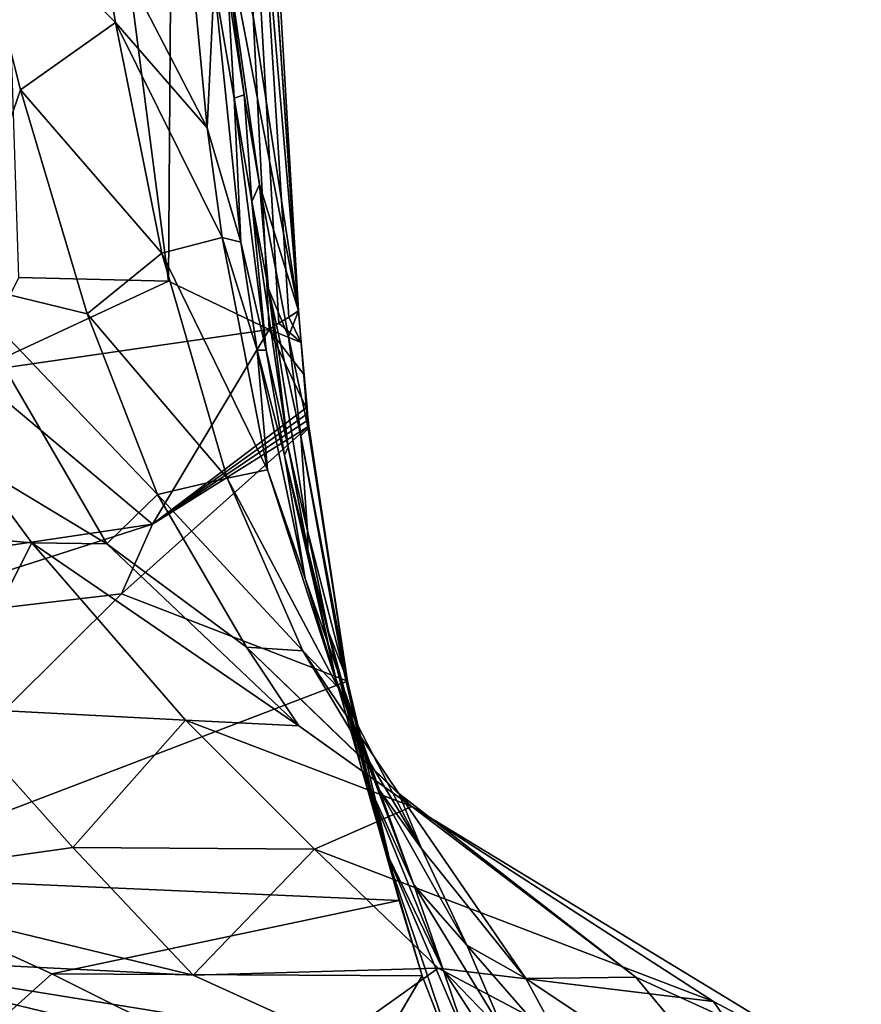
# Model space of a CAD drawing. Extents: x -200 to 325, y -247 to 30.
# Drawn here: x 282 to 295, y -83 to -67 of the extents above; entities that cross this region are included whole.
import ezdxf

# ---------------------------------------------------------------- set-up
doc = ezdxf.new("R2010")
doc.units = 0
doc.header["$MEASUREMENT"] = 0
for name, color, linetype in [('LAYER00118', 7, 'CONTINUOUS'), ('LAYER00119', 7, 'CONTINUOUS'), ('LAYER00120', 7, 'CONTINUOUS'), ('LAYER00121', 7, 'CONTINUOUS'), ('LAYER00122', 7, 'CONTINUOUS'), ('LAYER00123', 7, 'CONTINUOUS'), ('LAYER00181', 7, 'CONTINUOUS'), ('LAYER00197', 7, 'CONTINUOUS'), ('LAYER00198', 7, 'CONTINUOUS'), ('LAYER00199', 7, 'CONTINUOUS'), ('LAYER00200', 7, 'CONTINUOUS'), ('LAYER00201', 7, 'CONTINUOUS'), ('LAYER00202', 7, 'CONTINUOUS'), ('LAYER00203', 7, 'CONTINUOUS'), ('LAYER00204', 7, 'CONTINUOUS'), ('LAYER00205', 7, 'CONTINUOUS'), ('LAYER00206', 7, 'CONTINUOUS'), ('LAYER00207', 7, 'CONTINUOUS'), ('LAYER00208', 7, 'CONTINUOUS'), ('LAYER00209', 7, 'CONTINUOUS'), ('LAYER00210', 7, 'CONTINUOUS'), ('LAYER00211', 7, 'CONTINUOUS'), ('LAYER00212', 7, 'CONTINUOUS'), ('LAYER00213', 7, 'CONTINUOUS'), ('LAYER00309', 7, 'CONTINUOUS'), ('LAYER00310', 7, 'CONTINUOUS'), ('LAYER00311', 7, 'CONTINUOUS'), ('LAYER00314', 7, 'CONTINUOUS'), ('LAYER00315', 7, 'CONTINUOUS'), ('LAYER00316', 7, 'CONTINUOUS'), ('LAYER00317', 7, 'CONTINUOUS'), ('LAYER00318', 7, 'CONTINUOUS'), ('LAYER00319', 7, 'CONTINUOUS'), ('LAYER00320', 7, 'CONTINUOUS'), ('LAYER00321', 7, 'CONTINUOUS'), ('LAYER00324', 7, 'CONTINUOUS'), ('LAYER00325', 7, 'CONTINUOUS'), ('LAYER00326', 7, 'CONTINUOUS'), ('LAYER00327', 7, 'CONTINUOUS'), ('LAYER00328', 7, 'CONTINUOUS'), ('LAYER00329', 7, 'CONTINUOUS'), ('LAYER00332', 7, 'CONTINUOUS'), ('LAYER00333', 7, 'CONTINUOUS'), ('LAYER00335', 7, 'CONTINUOUS'), ('LAYER00336', 7, 'CONTINUOUS'), ('LAYER00337', 7, 'CONTINUOUS'), ('LAYER00340', 7, 'CONTINUOUS'), ('LAYER00444', 7, 'CONTINUOUS'), ('LAYER00448', 7, 'CONTINUOUS'), ('LAYER00449', 7, 'CONTINUOUS'), ('LAYER00453', 7, 'CONTINUOUS'), ('LAYER00454', 7, 'CONTINUOUS'), ('LAYER00455', 7, 'CONTINUOUS'), ('LAYER00456', 7, 'CONTINUOUS'), ('LAYER00459', 7, 'CONTINUOUS'), ('LAYER00460', 7, 'CONTINUOUS'), ('LAYER00461', 7, 'CONTINUOUS'), ('LAYER00462', 7, 'CONTINUOUS'), ('LAYER00463', 7, 'CONTINUOUS'), ('LAYER00464', 7, 'CONTINUOUS'), ('LAYER00465', 7, 'CONTINUOUS'), ('LAYER00466', 7, 'CONTINUOUS'), ('LAYER00467', 7, 'CONTINUOUS'), ('LAYER00468', 7, 'CONTINUOUS'), ('LAYER00469', 7, 'CONTINUOUS'), ('LAYER00470', 7, 'CONTINUOUS'), ('LAYER00474', 7, 'CONTINUOUS'), ('LAYER00478', 7, 'CONTINUOUS'), ('LAYER00479', 7, 'CONTINUOUS'), ('LAYER00481', 7, 'CONTINUOUS'), ('LAYER00598', 7, 'CONTINUOUS'), ('LAYER00600', 7, 'CONTINUOUS'), ('LAYER00605', 7, 'CONTINUOUS'), ('LAYER00606', 7, 'CONTINUOUS'), ('LAYER00607', 7, 'CONTINUOUS'), ('LAYER00608', 7, 'CONTINUOUS'), ('LAYER00609', 7, 'CONTINUOUS'), ('LAYER00610', 7, 'CONTINUOUS'), ('LAYER00611', 7, 'CONTINUOUS'), ('LAYER00612', 7, 'CONTINUOUS'), ('LAYER00613', 7, 'CONTINUOUS'), ('LAYER00614', 7, 'CONTINUOUS'), ('LAYER00615', 7, 'CONTINUOUS'), ('LAYER00616', 7, 'CONTINUOUS'), ('LAYER00617', 7, 'CONTINUOUS'), ('LAYER00620', 7, 'CONTINUOUS'), ('LAYER00621', 7, 'CONTINUOUS'), ('LAYER00622', 7, 'CONTINUOUS'), ('LAYER00623', 7, 'CONTINUOUS'), ('LAYER00624', 7, 'CONTINUOUS'), ('LAYER00634', 7, 'CONTINUOUS'), ('LAYER00751', 7, 'CONTINUOUS'), ('LAYER00752', 7, 'CONTINUOUS'), ('LAYER00757', 7, 'CONTINUOUS'), ('LAYER00758', 7, 'CONTINUOUS'), ('LAYER00759', 7, 'CONTINUOUS'), ('LAYER00760', 7, 'CONTINUOUS'), ('LAYER00761', 7, 'CONTINUOUS'), ('LAYER00762', 7, 'CONTINUOUS'), ('LAYER00763', 7, 'CONTINUOUS'), ('LAYER00764', 7, 'CONTINUOUS'), ('LAYER00765', 7, 'CONTINUOUS'), ('LAYER00766', 7, 'CONTINUOUS'), ('LAYER00767', 7, 'CONTINUOUS'), ('LAYER00768', 7, 'CONTINUOUS'), ('LAYER00769', 7, 'CONTINUOUS'), ('LAYER00770', 7, 'CONTINUOUS'), ('LAYER00771', 7, 'CONTINUOUS'), ('LAYER00772', 7, 'CONTINUOUS'), ('LAYER00773', 7, 'CONTINUOUS'), ('LAYER00782', 7, 'CONTINUOUS'), ('LAYER00844', 7, 'CONTINUOUS'), ('LAYER00846', 7, 'CONTINUOUS'), ('LAYER00848', 7, 'CONTINUOUS'), ('LAYER00917', 7, 'CONTINUOUS'), ('LAYER00918', 7, 'CONTINUOUS'), ('LAYER00919', 7, 'CONTINUOUS'), ('LAYER00920', 7, 'CONTINUOUS'), ('LAYER00921', 7, 'CONTINUOUS'), ('LAYER00926', 7, 'CONTINUOUS'), ('LAYER00927', 7, 'CONTINUOUS'), ('LAYER00928', 7, 'CONTINUOUS'), ('LAYER00929', 7, 'CONTINUOUS'), ('LAYER00930', 7, 'CONTINUOUS'), ('LAYER00931', 7, 'CONTINUOUS'), ('LAYER00932', 7, 'CONTINUOUS'), ('LAYER00933', 7, 'CONTINUOUS'), ('LAYER00934', 7, 'CONTINUOUS'), ('LAYER00940', 7, 'CONTINUOUS'), ('LAYER00941', 7, 'CONTINUOUS'), ('LAYER00942', 7, 'CONTINUOUS'), ('LAYER00992', 7, 'CONTINUOUS'), ('LAYER00993', 7, 'CONTINUOUS'), ('LAYER00994', 7, 'CONTINUOUS'), ('LAYER00995', 7, 'CONTINUOUS'), ('LAYER01094', 7, 'CONTINUOUS'), ('LAYER01095', 7, 'CONTINUOUS'), ('LAYER01099', 7, 'CONTINUOUS'), ('LAYER01104', 7, 'CONTINUOUS'), ('LAYER01105', 7, 'CONTINUOUS'), ('LAYER01106', 7, 'CONTINUOUS'), ('LAYER01107', 7, 'CONTINUOUS'), ('LAYER01108', 7, 'CONTINUOUS'), ('LAYER01109', 7, 'CONTINUOUS'), ('LAYER01111', 7, 'CONTINUOUS'), ('LAYER01112', 7, 'CONTINUOUS'), ('LAYER01114', 7, 'CONTINUOUS'), ('LAYER01115', 7, 'CONTINUOUS'), ('LAYER01116', 7, 'CONTINUOUS'), ('LAYER01117', 7, 'CONTINUOUS'), ('LAYER01155', 7, 'CONTINUOUS'), ('LAYER01156', 7, 'CONTINUOUS'), ('LAYER01160', 7, 'CONTINUOUS'), ('LAYER01161', 7, 'CONTINUOUS'), ('LAYER01162', 7, 'CONTINUOUS'), ('LAYER01163', 7, 'CONTINUOUS'), ('LAYER01267', 7, 'CONTINUOUS'), ('LAYER01268', 7, 'CONTINUOUS'), ('LAYER01275', 7, 'CONTINUOUS'), ('LAYER01278', 7, 'CONTINUOUS'), ('LAYER01279', 7, 'CONTINUOUS'), ('LAYER01280', 7, 'CONTINUOUS'), ('LAYER01281', 7, 'CONTINUOUS'), ('LAYER01282', 7, 'CONTINUOUS'), ('LAYER01283', 7, 'CONTINUOUS'), ('LAYER01284', 7, 'CONTINUOUS'), ('LAYER01285', 7, 'CONTINUOUS'), ('LAYER01286', 7, 'CONTINUOUS'), ('LAYER01311', 7, 'CONTINUOUS'), ('LAYER01313', 7, 'CONTINUOUS'), ('LAYER01317', 7, 'CONTINUOUS'), ('LAYER01318', 7, 'CONTINUOUS'), ('LAYER01319', 7, 'CONTINUOUS'), ('LAYER01320', 7, 'CONTINUOUS'), ('LAYER01321', 7, 'CONTINUOUS'), ('LAYER01426', 7, 'CONTINUOUS'), ('LAYER01427', 7, 'CONTINUOUS'), ('LAYER01435', 7, 'CONTINUOUS'), ('LAYER01439', 7, 'CONTINUOUS'), ('LAYER01440', 7, 'CONTINUOUS'), ('LAYER01441', 7, 'CONTINUOUS')]:
    doc.layers.add(name, color=color, linetype=linetype)

msp = doc.modelspace()

# ---------------------------------------------------------------- linework, layer by layer
at = {"layer": 'LAYER00118', "color": 253}
msp.add_3dface([(285.854, -72.068, 125.309), (285.697, -72.166, 125.249), (284.291, -44.537, 82.031)], dxfattribs=at)
at = {"layer": 'LAYER00119', "color": 253}
msp.add_3dface([(284.096, -71.399, 122.189), (284.291, -44.537, 82.031), (285.697, -72.166, 125.249)], dxfattribs=at)
at = {"layer": 'LAYER00120', "color": 253}
msp.add_3dface([(286.01, -71.97, 125.369), (285.854, -72.068, 125.309), (284.291, -44.537, 82.031)], dxfattribs=at)
at = {"layer": 'LAYER00121', "color": 253}
msp.add_3dface([(284.096, -71.399, 122.189), (280.92, -46.898, 79.646), (284.291, -44.537, 82.031)], dxfattribs=at)
at = {"layer": 'LAYER00122', "color": 253}
msp.add_3dface([(286.01, -71.97, 125.369), (284.291, -44.537, 82.031), (286.165, -71.871, 125.429)], dxfattribs=at)
at = {"layer": 'LAYER00123', "color": 253}
msp.add_3dface([(286.165, -71.871, 125.429), (284.291, -44.537, 82.031), (284.58, -48.68, 89.984)], dxfattribs=at)
at = {"layer": 'LAYER00181', "color": 253}
msp.add_3dface([(281.717, -71.341, 119.498), (280.92, -46.898, 79.646), (284.096, -71.399, 122.189)], dxfattribs=at)
at = {"layer": 'LAYER00197', "color": 253}
msp.add_3dface([(286.21, -72.375, 126.189), (285.697, -72.166, 125.249), (285.854, -72.068, 125.309)], dxfattribs=at)
at = {"layer": 'LAYER00198', "color": 253}
msp.add_3dface([(286.01, -71.97, 125.369), (286.21, -72.375, 126.189), (285.854, -72.068, 125.309)], dxfattribs=at)
at = {"layer": 'LAYER00199', "color": 253}
msp.add_3dface([(286.255, -72.887, 126.944), (285.697, -72.166, 125.249), (286.21, -72.375, 126.189)], dxfattribs=at)
at = {"layer": 'LAYER00200', "color": 253}
msp.add_3dface([(285.697, -72.166, 125.249), (280.97, -72.849, 121.325), (284.096, -71.399, 122.189)], dxfattribs=at)
at = {"layer": 'LAYER00201', "color": 253}
msp.add_3dface([(286.255, -72.887, 126.944), (286.289, -73.415, 127.688), (285.697, -72.166, 125.249)], dxfattribs=at)
at = {"layer": 'LAYER00202', "color": 253}
msp.add_3dface([(285.697, -72.166, 125.249), (283.844, -75.264, 127.658), (280.97, -72.849, 121.325)], dxfattribs=at)
at = {"layer": 'LAYER00203', "color": 253}
msp.add_3dface([(285.697, -72.166, 125.249), (286.289, -73.415, 127.688), (283.844, -75.264, 127.658)], dxfattribs=at)
at = {"layer": 'LAYER00204', "color": 253}
msp.add_3dface([(280.97, -72.849, 121.325), (281.717, -71.341, 119.498), (284.096, -71.399, 122.189)], dxfattribs=at)
at = {"layer": 'LAYER00205', "color": 253}
msp.add_3dface([(286.01, -71.97, 125.369), (286.165, -71.871, 125.429), (286.21, -72.375, 126.189)], dxfattribs=at)
at = {"layer": 'LAYER00206', "color": 253}
msp.add_3dface([(286.165, -71.871, 125.429), (284.58, -48.68, 89.984), (285.497, -60.513, 115.363)], dxfattribs=at)
at = {"layer": 'LAYER00207', "color": 253}
msp.add_3dface([(286.21, -72.375, 126.189), (286.165, -71.871, 125.429), (286.319, -73.743, 128.363)], dxfattribs=at)
at = {"layer": 'LAYER00208', "color": 253}
msp.add_3dface([(286.165, -71.871, 125.429), (285.497, -60.513, 115.363), (285.563, -64.782, 123.959)], dxfattribs=at)
at = {"layer": 'LAYER00209', "color": 253}
msp.add_3dface([(286.319, -73.743, 128.363), (286.165, -71.871, 125.429), (286.004, -72.28, 129.255)], dxfattribs=at)
at = {"layer": 'LAYER00210', "color": 253}
msp.add_3dface([(286.165, -71.871, 125.429), (285.563, -64.782, 123.959), (285.446, -67.183, 128.472)], dxfattribs=at)
at = {"layer": 'LAYER00211', "color": 253}
msp.add_3dface([(286.004, -72.28, 129.255), (286.165, -71.871, 125.429), (285.543, -69.861, 130.695)], dxfattribs=at)
at = {"layer": 'LAYER00212', "color": 253}
msp.add_3dface([(286.165, -71.871, 125.429), (285.446, -67.183, 128.472), (284.875, -65.19, 132.791)], dxfattribs=at)
at = {"layer": 'LAYER00213', "color": 253}
msp.add_3dface([(284.875, -65.19, 132.791), (285.543, -69.861, 130.695), (286.165, -71.871, 125.429)], dxfattribs=at)
at = {"layer": 'LAYER00309', "color": 253}
msp.add_3dface([(286.21, -72.375, 126.189), (286.319, -73.743, 128.363), (286.255, -72.887, 126.944)], dxfattribs=at)
at = {"layer": 'LAYER00310', "color": 253}
msp.add_3dface([(286.301, -73.408, 127.692), (286.289, -73.415, 127.688), (286.255, -72.887, 126.944)], dxfattribs=at)
at = {"layer": 'LAYER00311', "color": 253}
msp.add_3dface([(286.319, -73.743, 128.363), (286.301, -73.408, 127.692), (286.255, -72.887, 126.944)], dxfattribs=at)
at = {"layer": 'LAYER00314', "color": 253}
msp.add_3dface([(283.844, -75.264, 127.658), (279.237, -75.947, 124.698), (280.97, -72.849, 121.325)], dxfattribs=at)
at = {"layer": 'LAYER00315', "color": 253}
msp.add_3dface([(283.844, -75.264, 127.658), (286.289, -73.415, 127.688), (286.304, -73.51, 127.83)], dxfattribs=at)
at = {"layer": 'LAYER00316', "color": 253}
msp.add_3dface([(286.301, -73.408, 127.692), (286.304, -73.51, 127.83), (286.289, -73.415, 127.688)], dxfattribs=at)
at = {"layer": 'LAYER00317', "color": 253}
msp.add_3dface([(283.844, -75.264, 127.658), (278.692, -76.917, 125.758), (279.237, -75.947, 124.698)], dxfattribs=at)
at = {"layer": 'LAYER00318', "color": 253}
msp.add_3dface([(286.317, -73.606, 127.971), (283.844, -75.264, 127.658), (286.304, -73.51, 127.83)], dxfattribs=at)
at = {"layer": 'LAYER00319', "color": 253}
msp.add_3dface([(283.844, -75.264, 127.658), (283.351, -76.37, 128.629), (278.692, -76.917, 125.758)], dxfattribs=at)
at = {"layer": 'LAYER00320', "color": 253}
msp.add_3dface([(286.317, -73.606, 127.971), (286.328, -73.704, 128.111), (283.844, -75.264, 127.658)], dxfattribs=at)
at = {"layer": 'LAYER00321', "color": 253}
msp.add_3dface([(283.844, -75.264, 127.658), (286.328, -73.704, 128.111), (283.351, -76.37, 128.629)], dxfattribs=at)
at = {"layer": 'LAYER00324', "color": 253}
msp.add_3dface([(286.946, -77.759, 133.359), (286.319, -73.743, 128.363), (286.204, -73.858, 130.545)], dxfattribs=at)
at = {"layer": 'LAYER00325', "color": 253}
msp.add_3dface([(286.946, -77.759, 133.359), (286.328, -73.704, 128.111), (286.319, -73.743, 128.363)], dxfattribs=at)
at = {"layer": 'LAYER00326', "color": 253}
msp.add_3dface([(286.319, -73.743, 128.363), (286.004, -72.28, 129.255), (286.204, -73.858, 130.545)], dxfattribs=at)
at = {"layer": 'LAYER00327', "color": 253}
msp.add_3dface([(286.319, -73.743, 128.363), (286.328, -73.704, 128.111), (286.319, -73.605, 127.972)], dxfattribs=at)
at = {"layer": 'LAYER00328', "color": 253}
msp.add_3dface([(286.31, -73.506, 127.832), (286.319, -73.743, 128.363), (286.319, -73.605, 127.972)], dxfattribs=at)
at = {"layer": 'LAYER00329', "color": 253}
msp.add_3dface([(286.31, -73.506, 127.832), (286.301, -73.408, 127.692), (286.319, -73.743, 128.363)], dxfattribs=at)
at = {"layer": 'LAYER00332', "color": 253}
msp.add_3dface([(285.691, -71.52, 131.977), (286.004, -72.28, 129.255), (285.543, -69.861, 130.695)], dxfattribs=at)
at = {"layer": 'LAYER00333', "color": 253}
msp.add_3dface([(286.204, -73.858, 130.545), (286.004, -72.28, 129.255), (285.691, -71.52, 131.977)], dxfattribs=at)
at = {"layer": 'LAYER00335', "color": 253}
msp.add_3dface([(284.875, -65.19, 132.791), (285.3, -68.432, 131.527), (285.543, -69.861, 130.695)], dxfattribs=at)
at = {"layer": 'LAYER00336', "color": 253}
msp.add_3dface([(285.691, -71.52, 131.977), (285.543, -69.861, 130.695), (285.423, -70.129, 132.807)], dxfattribs=at)
at = {"layer": 'LAYER00337', "color": 253}
msp.add_3dface([(285.3, -68.432, 131.527), (285.423, -70.129, 132.807), (285.543, -69.861, 130.695)], dxfattribs=at)
at = {"layer": 'LAYER00340', "color": 253}
msp.add_3dface([(285.3, -68.432, 131.527), (284.875, -65.19, 132.791), (285.04, -66.759, 132.486)], dxfattribs=at)
at = {"layer": 'LAYER00444', "color": 253}
msp.add_3dface([(286.301, -73.408, 127.692), (286.31, -73.506, 127.832), (286.304, -73.51, 127.83)], dxfattribs=at)
at = {"layer": 'LAYER00448', "color": 253}
msp.add_3dface([(286.31, -73.506, 127.832), (286.317, -73.606, 127.971), (286.304, -73.51, 127.83)], dxfattribs=at)
at = {"layer": 'LAYER00449', "color": 253}
msp.add_3dface([(278.692, -76.917, 125.758), (283.351, -76.37, 128.629), (278.835, -80.86, 131.463)], dxfattribs=at)
at = {"layer": 'LAYER00453', "color": 253}
msp.add_3dface([(286.328, -73.704, 128.111), (286.317, -73.606, 127.971), (286.319, -73.605, 127.972)], dxfattribs=at)
at = {"layer": 'LAYER00454', "color": 253}
msp.add_3dface([(286.319, -73.605, 127.972), (286.317, -73.606, 127.971), (286.31, -73.506, 127.832)], dxfattribs=at)
at = {"layer": 'LAYER00455', "color": 253}
msp.add_3dface([(286.328, -73.704, 128.111), (286.946, -77.759, 133.359), (283.351, -76.37, 128.629)], dxfattribs=at)
at = {"layer": 'LAYER00456', "color": 253}
msp.add_3dface([(283.351, -76.37, 128.629), (286.946, -77.759, 133.359), (278.835, -80.86, 131.463)], dxfattribs=at)
at = {"layer": 'LAYER00459', "color": 253}
msp.add_3dface([(286.946, -77.759, 133.359), (286.204, -73.858, 130.545), (286.887, -77.601, 133.833)], dxfattribs=at)
at = {"layer": 'LAYER00460', "color": 253}
msp.add_3dface([(278.835, -80.86, 131.463), (286.946, -77.759, 133.359), (287.768, -81.252, 137.279)], dxfattribs=at)
at = {"layer": 'LAYER00461', "color": 253}
msp.add_3dface([(286.946, -77.759, 133.359), (287.243, -79.173, 135.291), (287.768, -81.252, 137.279)], dxfattribs=at)
at = {"layer": 'LAYER00462', "color": 253}
msp.add_3dface([(286.946, -77.759, 133.359), (286.887, -77.601, 133.833), (287.243, -79.173, 135.291)], dxfattribs=at)
at = {"layer": 'LAYER00463', "color": 253}
msp.add_3dface([(286.887, -77.601, 133.833), (286.204, -73.858, 130.545), (286.31, -75.368, 135.255)], dxfattribs=at)
at = {"layer": 'LAYER00464', "color": 253}
msp.add_3dface([(285.691, -71.52, 131.977), (286.31, -75.368, 135.255), (286.204, -73.858, 130.545)], dxfattribs=at)
at = {"layer": 'LAYER00465', "color": 253}
msp.add_3dface([(286.31, -75.368, 135.255), (285.691, -71.52, 131.977), (285.999, -74.04, 136.081)], dxfattribs=at)
at = {"layer": 'LAYER00466', "color": 253}
msp.add_3dface([(285.423, -70.129, 132.807), (285.999, -74.04, 136.081), (285.691, -71.52, 131.977)], dxfattribs=at)
at = {"layer": 'LAYER00467', "color": 253}
msp.add_3dface([(285.04, -66.759, 132.486), (285.142, -68.488, 133.764), (285.3, -68.432, 131.527)], dxfattribs=at)
at = {"layer": 'LAYER00468', "color": 253}
msp.add_3dface([(285.142, -68.488, 133.764), (285.423, -70.129, 132.807), (285.3, -68.432, 131.527)], dxfattribs=at)
at = {"layer": 'LAYER00469', "color": 253}
msp.add_3dface([(285.999, -74.04, 136.081), (285.423, -70.129, 132.807), (285.653, -72.496, 137.031)], dxfattribs=at)
at = {"layer": 'LAYER00470', "color": 253}
msp.add_3dface([(285.653, -72.496, 137.031), (285.423, -70.129, 132.807), (285.142, -68.488, 133.764)], dxfattribs=at)
at = {"layer": 'LAYER00474', "color": 253}
msp.add_3dface([(285.142, -68.488, 133.764), (285.04, -66.759, 132.486), (284.824, -66.639, 134.843)], dxfattribs=at)
at = {"layer": 'LAYER00478', "color": 253}
msp.add_3dface([(285.142, -68.488, 133.764), (284.824, -66.639, 134.843), (285.247, -70.778, 138.101)], dxfattribs=at)
at = {"layer": 'LAYER00479', "color": 253}
msp.add_3dface([(285.247, -70.778, 138.101), (284.824, -66.639, 134.843), (284.714, -68.956, 139.299)], dxfattribs=at)
at = {"layer": 'LAYER00481', "color": 253}
msp.add_3dface([(284.824, -66.639, 134.843), (284.316, -64.778, 136.044), (284.714, -68.956, 139.299)], dxfattribs=at)
at = {"layer": 'LAYER00598', "color": 253}
msp.add_3dface([(282.241, -82.419, 135.184), (278.835, -80.86, 131.463), (287.768, -81.252, 137.279)], dxfattribs=at)
at = {"layer": 'LAYER00600', "color": 253}
msp.add_3dface([(278.835, -80.86, 131.463), (282.241, -82.419, 135.184), (280.335, -84.131, 136.273)], dxfattribs=at)
at = {"layer": 'LAYER00605', "color": 253}
msp.add_3dface([(286.887, -77.601, 133.833), (286.644, -76.975, 136.708), (287.243, -79.173, 135.291)], dxfattribs=at)
at = {"layer": 'LAYER00606', "color": 253}
msp.add_3dface([(286.644, -76.975, 136.708), (286.887, -77.601, 133.833), (286.31, -75.368, 135.255)], dxfattribs=at)
at = {"layer": 'LAYER00607', "color": 253}
msp.add_3dface([(287.768, -81.252, 137.279), (287.243, -79.173, 135.291), (286.644, -76.975, 136.708)], dxfattribs=at)
at = {"layer": 'LAYER00608', "color": 253}
msp.add_3dface([(287.768, -81.252, 137.279), (286.644, -76.975, 136.708), (287.532, -80.422, 140.014)], dxfattribs=at)
at = {"layer": 'LAYER00609', "color": 253}
msp.add_3dface([(287.768, -81.252, 137.279), (287.532, -80.422, 140.014), (288.13, -82.447, 138.516)], dxfattribs=at)
at = {"layer": 'LAYER00610', "color": 253}
msp.add_3dface([(288.13, -82.447, 138.516), (282.241, -82.419, 135.184), (287.768, -81.252, 137.279)], dxfattribs=at)
at = {"layer": 'LAYER00611', "color": 253}
msp.add_3dface([(286.31, -75.368, 135.255), (286.316, -75.673, 137.532), (286.644, -76.975, 136.708)], dxfattribs=at)
at = {"layer": 'LAYER00612', "color": 253}
msp.add_3dface([(286.316, -75.673, 137.532), (286.31, -75.368, 135.255), (285.999, -74.04, 136.081)], dxfattribs=at)
at = {"layer": 'LAYER00613', "color": 253}
msp.add_3dface([(285.999, -74.04, 136.081), (285.944, -74.168, 138.48), (286.316, -75.673, 137.532)], dxfattribs=at)
at = {"layer": 'LAYER00614', "color": 253}
msp.add_3dface([(285.944, -74.168, 138.48), (285.999, -74.04, 136.081), (285.653, -72.496, 137.031)], dxfattribs=at)
at = {"layer": 'LAYER00615', "color": 253}
msp.add_3dface([(285.653, -72.496, 137.031), (285.142, -68.488, 133.764), (285.247, -70.778, 138.101)], dxfattribs=at)
at = {"layer": 'LAYER00616', "color": 253}
msp.add_3dface([(285.653, -72.496, 137.031), (285.508, -72.495, 139.547), (285.944, -74.168, 138.48)], dxfattribs=at)
at = {"layer": 'LAYER00617', "color": 253}
msp.add_3dface([(285.653, -72.496, 137.031), (285.247, -70.778, 138.101), (285.508, -72.495, 139.547)], dxfattribs=at)
at = {"layer": 'LAYER00620', "color": 253}
msp.add_3dface([(285.247, -70.778, 138.101), (284.953, -70.705, 140.743), (285.508, -72.495, 139.547)], dxfattribs=at)
at = {"layer": 'LAYER00621', "color": 253}
msp.add_3dface([(284.953, -70.705, 140.743), (285.247, -70.778, 138.101), (284.714, -68.956, 139.299)], dxfattribs=at)
at = {"layer": 'LAYER00622', "color": 253}
msp.add_3dface([(284.714, -68.956, 139.299), (283.254, -67.282, 143.42), (284.953, -70.705, 140.743)], dxfattribs=at)
at = {"layer": 'LAYER00623', "color": 253}
msp.add_3dface([(284.714, -68.956, 139.299), (282.973, -65.595, 141.973), (283.254, -67.282, 143.42)], dxfattribs=at)
at = {"layer": 'LAYER00624', "color": 253}
msp.add_3dface([(284.316, -64.778, 136.044), (282.973, -65.595, 141.973), (284.714, -68.956, 139.299)], dxfattribs=at)
at = {"layer": 'LAYER00634', "color": 253}
msp.add_3dface([(282.973, -65.595, 141.973), (280.868, -64.89, 146.026), (283.254, -67.282, 143.42)], dxfattribs=at)
at = {"layer": 'LAYER00751', "color": 253}
msp.add_3dface([(280.335, -84.131, 136.273), (282.241, -82.419, 135.184), (286.812, -84.699, 139.69)], dxfattribs=at)
at = {"layer": 'LAYER00752', "color": 253}
msp.add_3dface([(288.13, -82.447, 138.516), (286.812, -84.699, 139.69), (282.241, -82.419, 135.184)], dxfattribs=at)
at = {"layer": 'LAYER00757', "color": 253}
msp.add_3dface([(287.173, -79.166, 140.835), (286.644, -76.975, 136.708), (286.316, -75.673, 137.532)], dxfattribs=at)
at = {"layer": 'LAYER00758', "color": 253}
msp.add_3dface([(286.644, -76.975, 136.708), (287.173, -79.166, 140.835), (287.532, -80.422, 140.014)], dxfattribs=at)
at = {"layer": 'LAYER00759', "color": 253}
msp.add_3dface([(287.532, -80.422, 140.014), (287.173, -79.166, 140.835), (288.471, -82.364, 144.427)], dxfattribs=at)
at = {"layer": 'LAYER00760', "color": 253}
msp.add_3dface([(287.532, -80.422, 140.014), (288.471, -82.364, 144.427), (288.872, -83.556, 143.61)], dxfattribs=at)
at = {"layer": 'LAYER00761', "color": 253}
msp.add_3dface([(288.802, -84.174, 140.215), (287.532, -80.422, 140.014), (288.872, -83.556, 143.61)], dxfattribs=at)
at = {"layer": 'LAYER00762', "color": 253}
msp.add_3dface([(288.13, -82.447, 138.516), (287.532, -80.422, 140.014), (288.802, -84.174, 140.215)], dxfattribs=at)
at = {"layer": 'LAYER00763', "color": 253}
msp.add_3dface([(288.13, -82.447, 138.516), (288.802, -84.174, 140.215), (286.812, -84.699, 139.69)], dxfattribs=at)
at = {"layer": 'LAYER00764', "color": 253}
msp.add_3dface([(286.316, -75.673, 137.532), (285.944, -74.168, 138.48), (286.759, -77.724, 141.778)], dxfattribs=at)
at = {"layer": 'LAYER00765', "color": 253}
msp.add_3dface([(286.316, -75.673, 137.532), (286.759, -77.724, 141.778), (287.173, -79.166, 140.835)], dxfattribs=at)
at = {"layer": 'LAYER00766', "color": 253}
msp.add_3dface([(285.944, -74.168, 138.48), (285.508, -72.495, 139.547), (286.272, -76.127, 142.84)], dxfattribs=at)
at = {"layer": 'LAYER00767', "color": 253}
msp.add_3dface([(285.944, -74.168, 138.48), (286.272, -76.127, 142.84), (286.759, -77.724, 141.778)], dxfattribs=at)
at = {"layer": 'LAYER00768', "color": 253}
msp.add_3dface([(285.508, -72.495, 139.547), (284.953, -70.705, 140.743), (285.674, -74.401, 144.032)], dxfattribs=at)
at = {"layer": 'LAYER00769', "color": 253}
msp.add_3dface([(285.508, -72.495, 139.547), (285.674, -74.401, 144.032), (286.272, -76.127, 142.84)], dxfattribs=at)
at = {"layer": 'LAYER00770', "color": 253}
msp.add_3dface([(284.953, -70.705, 140.743), (283.254, -67.282, 143.42), (283.992, -70.952, 146.711)], dxfattribs=at)
at = {"layer": 'LAYER00771', "color": 253}
msp.add_3dface([(284.953, -70.705, 140.743), (283.992, -70.952, 146.711), (285.674, -74.401, 144.032)], dxfattribs=at)
at = {"layer": 'LAYER00772', "color": 253}
msp.add_3dface([(283.254, -67.282, 143.42), (280.868, -64.89, 146.026), (281.746, -68.354, 149.329)], dxfattribs=at)
at = {"layer": 'LAYER00773', "color": 253}
msp.add_3dface([(283.254, -67.282, 143.42), (281.746, -68.354, 149.329), (283.992, -70.952, 146.711)], dxfattribs=at)
at = {"layer": 'LAYER00782', "color": 253}
msp.add_3dface([(280.868, -64.89, 146.026), (280.69, -71.401, 156.48), (281.746, -68.354, 149.329)], dxfattribs=at)
at = {"layer": 'LAYER00844', "color": 253}
msp.add_3dface([(278.472, -82.139, 175.105), (270, -81.69, 175.508), (285.316, -85.746, 177.981)], dxfattribs=at)
at = {"layer": 'LAYER00846', "color": 253}
msp.add_3dface([(285.316, -85.746, 177.981), (270, -81.69, 175.508), (282.273, -91.809, 185.347)], dxfattribs=at)
at = {"layer": 'LAYER00848', "color": 253}
msp.add_3dface([(270, -91.901, 186.288), (282.273, -91.809, 185.347), (270, -81.69, 175.508)], dxfattribs=at)
at = {"layer": 'LAYER00917', "color": 253}
msp.add_3dface([(287.173, -79.166, 140.835), (286.759, -77.724, 141.778), (288.002, -81.003, 145.365)], dxfattribs=at)
at = {"layer": 'LAYER00918', "color": 253}
msp.add_3dface([(287.173, -79.166, 140.835), (288.002, -81.003, 145.365), (288.471, -82.364, 144.427)], dxfattribs=at)
at = {"layer": 'LAYER00919', "color": 253}
msp.add_3dface([(289.966, -84.674, 147.638), (288.872, -83.556, 143.61), (288.471, -82.364, 144.427)], dxfattribs=at)
at = {"layer": 'LAYER00920', "color": 253}
msp.add_3dface([(288.471, -82.364, 144.427), (289.45, -83.383, 148.571), (289.966, -84.674, 147.638)], dxfattribs=at)
at = {"layer": 'LAYER00921', "color": 253}
msp.add_3dface([(289.45, -83.383, 148.571), (288.471, -82.364, 144.427), (288.002, -81.003, 145.365)], dxfattribs=at)
at = {"layer": 'LAYER00926', "color": 253}
msp.add_3dface([(286.759, -77.724, 141.778), (286.272, -76.127, 142.84), (287.454, -79.498, 146.42)], dxfattribs=at)
at = {"layer": 'LAYER00927', "color": 253}
msp.add_3dface([(286.759, -77.724, 141.778), (287.454, -79.498, 146.42), (288.002, -81.003, 145.365)], dxfattribs=at)
at = {"layer": 'LAYER00928', "color": 253}
msp.add_3dface([(285.674, -74.401, 144.032), (286.794, -77.864, 147.605), (286.272, -76.127, 142.84)], dxfattribs=at)
at = {"layer": 'LAYER00929', "color": 253}
msp.add_3dface([(286.272, -76.127, 142.84), (286.794, -77.864, 147.605), (287.454, -79.498, 146.42)], dxfattribs=at)
at = {"layer": 'LAYER00930', "color": 253}
msp.add_3dface([(285.033, -74.533, 150.277), (285.674, -74.401, 144.032), (283.992, -70.952, 146.711)], dxfattribs=at)
at = {"layer": 'LAYER00931', "color": 253}
msp.add_3dface([(285.033, -74.533, 150.277), (286.794, -77.864, 147.605), (285.674, -74.401, 144.032)], dxfattribs=at)
at = {"layer": 'LAYER00932', "color": 253}
msp.add_3dface([(283.992, -70.952, 146.711), (281.746, -68.354, 149.329), (282.803, -71.916, 152.894)], dxfattribs=at)
at = {"layer": 'LAYER00933', "color": 253}
msp.add_3dface([(285.033, -74.533, 150.277), (283.992, -70.952, 146.711), (282.803, -71.916, 152.894)], dxfattribs=at)
at = {"layer": 'LAYER00934', "color": 253}
msp.add_3dface([(280.69, -71.401, 156.48), (282.803, -71.916, 152.894), (281.746, -68.354, 149.329)], dxfattribs=at)
at = {"layer": 'LAYER00940', "color": 253}
msp.add_3dface([(280.69, -71.401, 156.48), (280.987, -74.294, 160.883), (283.119, -75.574, 160.38)], dxfattribs=at)
at = {"layer": 'LAYER00941', "color": 253}
msp.add_3dface([(280.69, -71.401, 156.48), (283.922, -74.791, 156.066), (282.803, -71.916, 152.894)], dxfattribs=at)
at = {"layer": 'LAYER00942', "color": 253}
msp.add_3dface([(283.119, -75.574, 160.38), (283.922, -74.791, 156.066), (280.69, -71.401, 156.48)], dxfattribs=at)
at = {"layer": 'LAYER00992', "color": 253}
msp.add_3dface([(286.215, -84.016, 175.109), (278.472, -82.139, 175.105), (285.316, -85.746, 177.981)], dxfattribs=at)
at = {"layer": 'LAYER00993', "color": 253}
msp.add_3dface([(278.503, -80.985, 173.542), (278.472, -82.139, 175.105), (284.488, -82.438, 173.341)], dxfattribs=at)
at = {"layer": 'LAYER00994', "color": 253}
msp.add_3dface([(286.773, -83.479, 173.904), (278.472, -82.139, 175.105), (286.215, -84.016, 175.109)], dxfattribs=at)
at = {"layer": 'LAYER00995', "color": 253}
msp.add_3dface([(286.773, -83.479, 173.904), (284.488, -82.438, 173.341), (278.472, -82.139, 175.105)], dxfattribs=at)
at = {"layer": 'LAYER01094', "color": 253}
msp.add_3dface([(288.845, -81.962, 149.622), (289.45, -83.383, 148.571), (288.002, -81.003, 145.365)], dxfattribs=at)
at = {"layer": 'LAYER01095', "color": 253}
msp.add_3dface([(288.845, -81.962, 149.622), (288.002, -81.003, 145.365), (287.454, -79.498, 146.42)], dxfattribs=at)
at = {"layer": 'LAYER01099', "color": 253}
msp.add_3dface([(288.845, -81.962, 149.622), (290.565, -83.937, 152.856), (289.45, -83.383, 148.571)], dxfattribs=at)
at = {"layer": 'LAYER01104', "color": 253}
msp.add_3dface([(288.122, -80.424, 150.8), (288.845, -81.962, 149.622), (287.454, -79.498, 146.42)], dxfattribs=at)
at = {"layer": 'LAYER01105', "color": 253}
msp.add_3dface([(288.122, -80.424, 150.8), (287.454, -79.498, 146.42), (286.794, -77.864, 147.605)], dxfattribs=at)
at = {"layer": 'LAYER01106', "color": 253}
msp.add_3dface([(286.236, -77.28, 153.459), (288.122, -80.424, 150.8), (286.794, -77.864, 147.605)], dxfattribs=at)
at = {"layer": 'LAYER01107', "color": 253}
msp.add_3dface([(286.236, -77.28, 153.459), (286.794, -77.864, 147.605), (285.033, -74.533, 150.277)], dxfattribs=at)
at = {"layer": 'LAYER01108', "color": 253}
msp.add_3dface([(283.922, -74.791, 156.066), (286.236, -77.28, 153.459), (285.033, -74.533, 150.277)], dxfattribs=at)
at = {"layer": 'LAYER01109', "color": 253}
msp.add_3dface([(283.922, -74.791, 156.066), (285.033, -74.533, 150.277), (282.803, -71.916, 152.894)], dxfattribs=at)
at = {"layer": 'LAYER01111', "color": 253}
msp.add_3dface([(280.987, -74.294, 160.883), (281.923, -75.562, 162.06), (283.119, -75.574, 160.38)], dxfattribs=at)
at = {"layer": 'LAYER01112', "color": 253}
msp.add_3dface([(281.923, -75.562, 162.06), (280.987, -74.294, 160.883), (278.194, -75.23, 165.291)], dxfattribs=at)
at = {"layer": 'LAYER01114', "color": 253}
msp.add_3dface([(283.119, -75.574, 160.38), (285.336, -77.223, 159.268), (283.922, -74.791, 156.066)], dxfattribs=at)
at = {"layer": 'LAYER01115', "color": 253}
msp.add_3dface([(283.119, -75.574, 160.38), (286.169, -78.472, 162.887), (285.336, -77.223, 159.268)], dxfattribs=at)
at = {"layer": 'LAYER01116', "color": 253}
msp.add_3dface([(286.169, -78.472, 162.887), (283.119, -75.574, 160.38), (281.923, -75.562, 162.06)], dxfattribs=at)
at = {"layer": 'LAYER01117', "color": 253}
msp.add_3dface([(283.922, -74.791, 156.066), (285.336, -77.223, 159.268), (286.236, -77.28, 153.459)], dxfattribs=at)
at = {"layer": 'LAYER01155', "color": 253}
msp.add_3dface([(282.578, -80.406, 170.883), (278.503, -80.985, 173.542), (284.488, -82.438, 173.341)], dxfattribs=at)
at = {"layer": 'LAYER01156', "color": 253}
msp.add_3dface([(280.588, -78.187, 168.333), (278.503, -80.985, 173.542), (282.578, -80.406, 170.883)], dxfattribs=at)
at = {"layer": 'LAYER01160', "color": 253}
msp.add_3dface([(286.773, -83.479, 173.904), (288.386, -82.325, 170.389), (284.488, -82.438, 173.341)], dxfattribs=at)
at = {"layer": 'LAYER01161', "color": 253}
msp.add_3dface([(282.578, -80.406, 170.883), (284.488, -82.438, 173.341), (286.422, -80.434, 167.842)], dxfattribs=at)
at = {"layer": 'LAYER01162', "color": 253}
msp.add_3dface([(288.386, -82.325, 170.389), (286.422, -80.434, 167.842), (284.488, -82.438, 173.341)], dxfattribs=at)
at = {"layer": 'LAYER01163', "color": 253}
msp.add_3dface([(294.734, -85.683, 171.929), (288.386, -82.325, 170.389), (286.773, -83.479, 173.904)], dxfattribs=at)
at = {"layer": 'LAYER01267', "color": 253}
msp.add_3dface([(288.122, -80.424, 150.8), (289.779, -82.492, 154.028), (288.845, -81.962, 149.622)], dxfattribs=at)
at = {"layer": 'LAYER01268', "color": 253}
msp.add_3dface([(289.779, -82.492, 154.028), (290.565, -83.937, 152.856), (288.845, -81.962, 149.622)], dxfattribs=at)
at = {"layer": 'LAYER01275', "color": 253}
msp.add_3dface([(293.736, -85.132, 160.187), (290.565, -83.937, 152.856), (289.779, -82.492, 154.028)], dxfattribs=at)
at = {"layer": 'LAYER01278', "color": 253}
msp.add_3dface([(286.236, -77.28, 153.459), (287.759, -79.548, 156.674), (288.122, -80.424, 150.8)], dxfattribs=at)
at = {"layer": 'LAYER01279', "color": 253}
msp.add_3dface([(287.759, -79.548, 156.674), (289.779, -82.492, 154.028), (288.122, -80.424, 150.8)], dxfattribs=at)
at = {"layer": 'LAYER01280', "color": 253}
msp.add_3dface([(285.336, -77.223, 159.268), (287.759, -79.548, 156.674), (286.236, -77.28, 153.459)], dxfattribs=at)
at = {"layer": 'LAYER01281', "color": 253}
msp.add_3dface([(278.194, -75.23, 165.291), (280.588, -78.187, 168.333), (281.923, -75.562, 162.06)], dxfattribs=at)
at = {"layer": 'LAYER01282', "color": 253}
msp.add_3dface([(280.588, -78.187, 168.333), (284.371, -78.38, 165.189), (281.923, -75.562, 162.06)], dxfattribs=at)
at = {"layer": 'LAYER01283', "color": 253}
msp.add_3dface([(286.169, -78.472, 162.887), (281.923, -75.562, 162.06), (284.371, -78.38, 165.189)], dxfattribs=at)
at = {"layer": 'LAYER01284', "color": 253}
msp.add_3dface([(285.336, -77.223, 159.268), (286.169, -78.472, 162.887), (287.966, -79.757, 163.881)], dxfattribs=at)
at = {"layer": 'LAYER01285', "color": 253}
msp.add_3dface([(287.966, -79.757, 163.881), (287.759, -79.548, 156.674), (285.336, -77.223, 159.268)], dxfattribs=at)
at = {"layer": 'LAYER01286', "color": 253}
msp.add_3dface([(286.169, -78.472, 162.887), (284.371, -78.38, 165.189), (287.966, -79.757, 163.881)], dxfattribs=at)
at = {"layer": 'LAYER01311', "color": 253}
msp.add_3dface([(280.588, -78.187, 168.333), (282.578, -80.406, 170.883), (284.371, -78.38, 165.189)], dxfattribs=at)
at = {"layer": 'LAYER01313', "color": 253}
msp.add_3dface([(282.578, -80.406, 170.883), (286.422, -80.434, 167.842), (284.371, -78.38, 165.189)], dxfattribs=at)
at = {"layer": 'LAYER01317', "color": 253}
msp.add_3dface([(294.734, -85.683, 171.929), (292.764, -82.858, 166.465), (288.386, -82.325, 170.389)], dxfattribs=at)
at = {"layer": 'LAYER01318', "color": 253}
msp.add_3dface([(286.422, -80.434, 167.842), (288.386, -82.325, 170.389), (292.764, -82.858, 166.465)], dxfattribs=at)
at = {"layer": 'LAYER01319', "color": 253}
msp.add_3dface([(284.371, -78.38, 165.189), (286.422, -80.434, 167.842), (287.966, -79.757, 163.881)], dxfattribs=at)
at = {"layer": 'LAYER01320', "color": 253}
msp.add_3dface([(292.764, -82.858, 166.465), (287.966, -79.757, 163.881), (286.422, -80.434, 167.842)], dxfattribs=at)
at = {"layer": 'LAYER01321', "color": 253}
msp.add_3dface([(294.734, -85.683, 171.929), (295.115, -84.103, 166.792), (292.764, -82.858, 166.465)], dxfattribs=at)
at = {"layer": 'LAYER01426', "color": 253}
msp.add_3dface([(289.779, -82.492, 154.028), (291.528, -82.468, 162.813), (293.736, -85.132, 160.187)], dxfattribs=at)
at = {"layer": 'LAYER01427', "color": 253}
msp.add_3dface([(291.528, -82.468, 162.813), (289.779, -82.492, 154.028), (287.759, -79.548, 156.674)], dxfattribs=at)
at = {"layer": 'LAYER01435', "color": 253}
msp.add_3dface([(291.528, -82.468, 162.813), (295.115, -84.103, 166.792), (293.736, -85.132, 160.187)], dxfattribs=at)
at = {"layer": 'LAYER01439', "color": 253}
msp.add_3dface([(287.759, -79.548, 156.674), (287.966, -79.757, 163.881), (291.528, -82.468, 162.813)], dxfattribs=at)
at = {"layer": 'LAYER01440', "color": 253}
msp.add_3dface([(287.966, -79.757, 163.881), (295.115, -84.103, 166.792), (291.528, -82.468, 162.813)], dxfattribs=at)
at = {"layer": 'LAYER01441', "color": 253}
msp.add_3dface([(295.115, -84.103, 166.792), (287.966, -79.757, 163.881), (292.764, -82.858, 166.465)], dxfattribs=at)

doc.saveas('drawing.dxf')
